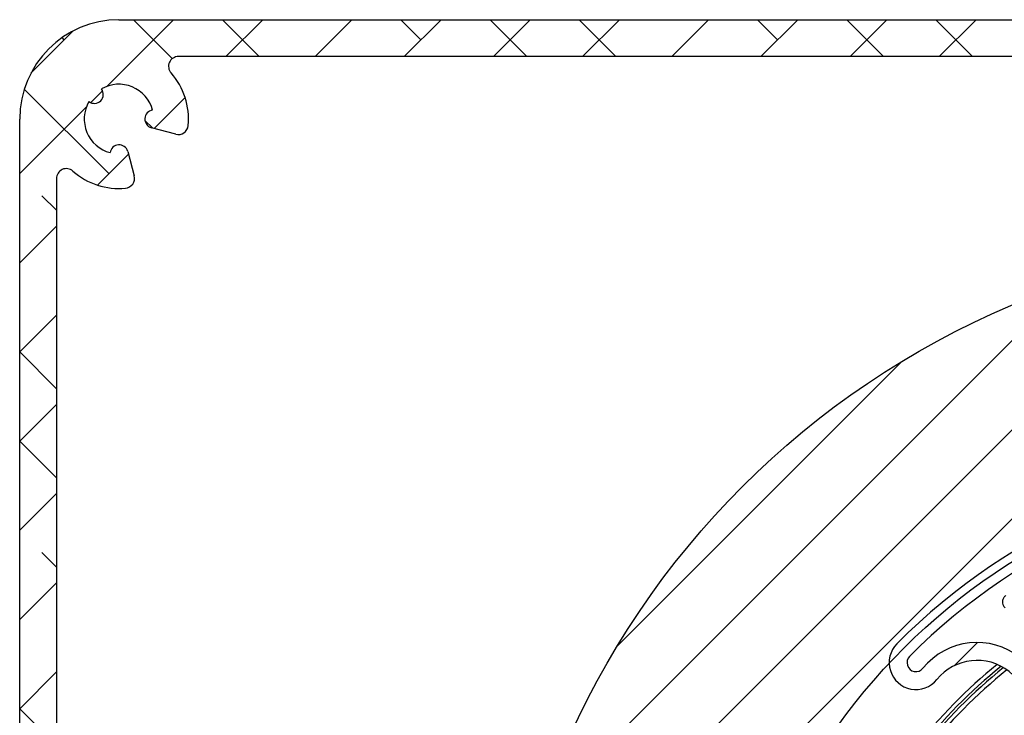
# Paper-space layout 'Layout1' of a CAD drawing. Extents: x 22411 to 23580, y 200 to 1021.
# Drawn here: x 22670 to 22720, y 927 to 962 of the extents above; entities that cross this region are included whole.
import ezdxf

# ---------------------------------------------------------------- set-up
doc = ezdxf.new("R2010")
doc.units = 0
doc.layers.get('0').update_dxf_attribs({"linetype": 'CONTINUOUS'})

psp = doc.layouts.get("Layout1")

# ---------------------------------------------------------------- linework, layer by layer
at = {"color": 7, "linetype": 'Continuous', "ltscale": 20}
for p, q in [((22674.466, 958.724), (22677.827, 962.086)), ((22675.08, 962.086), (22786.08, 962.086)), ((22677.764, 960.126), (22675.804, 962.086)), ((22682.144, 960.236), (22680.294, 962.086)), ((22680.467, 960.236), (22682.317, 962.086)), ((22684.957, 960.236), (22686.807, 962.086)), ((22690.286, 961.074), (22689.274, 962.086)), ((22689.448, 960.236), (22691.298, 962.086)), ((22695.614, 960.236), (22693.764, 962.086)), ((22693.938, 960.236), (22695.788, 962.086)), ((22700.105, 960.236), (22698.255, 962.086)), ((22698.428, 960.236), (22700.278, 962.086)), ((22702.918, 960.236), (22704.768, 962.086)), ((22708.246, 961.074), (22707.235, 962.086)), ((22707.408, 960.236), (22709.258, 962.086)), ((22713.575, 960.236), (22711.725, 962.086)), ((22711.898, 960.236), (22713.748, 962.086)), ((22718.065, 960.236), (22716.215, 962.086)), ((22716.388, 960.236), (22718.238, 962.086)), ((22670.645, 959.394), (22672.773, 961.521)), ((22672.325, 961.074), (22672.216, 961.184)), ((22778.758, 960.236), (22678.077, 960.236)), ((22674.57, 954.339), (22670.314, 958.596)), ((22673.655, 957.914), (22674.252, 958.511)), ((22676.845, 956.613), (22678.407, 958.175)), ((22670.08, 954.339), (22673.442, 957.701)), ((22670.08, 842.586), (22670.08, 957.086)), ((22676.765, 956.634), (22676.386, 957.014)), ((22677.938, 956.32), (22676.714, 956.648)), ((22675.518, 955.452), (22675.846, 954.229)), ((22673.991, 953.76), (22675.553, 955.322)), ((22671.93, 954.09), (22671.93, 879.66)), ((22671.93, 952.489), (22671.203, 953.217)), ((22670.08, 949.849), (22671.93, 951.699)), ((22694.102, 911.009), (22734.057, 950.964)), ((22694.71, 916.107), (22728.959, 950.356)), ((22696.273, 922.161), (22722.906, 948.793)), ((22670.08, 945.359), (22671.93, 947.209)), ((22671.93, 943.509), (22670.08, 945.359)), ((22700.181, 930.559), (22714.508, 944.885)), ((22670.08, 940.869), (22671.93, 942.719)), ((22671.93, 939.019), (22670.08, 940.869)), ((22670.08, 936.379), (22671.93, 938.229)), ((22671.93, 934.529), (22671.203, 935.256)), ((22670.08, 931.889), (22671.93, 933.739)), ((22717.155, 929.572), (22718.313, 930.73)), ((22670.08, 927.398), (22671.93, 929.248)), ((22671.93, 925.548), (22670.08, 927.398))]:
    psp.add_line(p, q, dxfattribs=at)
at = {"color": 7, "linetype": 'Continuous', "ltscale": 400}
for radius in [42.5, 31, 22.5]:
    psp.add_circle((22736.53, 908.536), radius, dxfattribs=at)
for centre, radius, start, end in [((22675.08, 957.086), 5, 90.0004, 179.9996), ((22678.077, 959.736), 0.5, 90.0015, 221.4893), ((22675.08, 957.086), 3.5, 354.5939, 41.4911), ((22673.843, 958.323), 0.45, 232.3857, 37.6123), ((22675.08, 957.086), 1.75, 14.6763, 120.2259), ((22675.08, 957.086), 1.75, 149.7751, 255.324), ((22676.83, 957.083), 0.45, 97.2906, 254.9975), ((22678.067, 956.803), 0.5, 255.0088, 354.5891), ((22675.083, 955.336), 0.45, 15.0055, 172.712), ((22672.43, 954.09), 0.5, 48.5145, 179.9976), ((22675.08, 957.086), 3.5, 228.508, 275.4071), ((22675.363, 954.099), 0.5, 275.4039, 15.0001), ((22736.53, 908.536), 31.4, 148.3768, 135.1883), ((22736.53, 908.536), 30.5, 148.3767, 135.1882), ((22715.213, 929.714), 1.351, 135.1879, 321.047), ((22718.285, 927.23), 3.5, 321.7826, 141.0455), ((22715.213, 929.714), 0.451, 135.1891, 321.0482), ((22718.285, 927.23), 2.6, 321.782, 141.0456), ((22736.53, 908.536), 27.236, 129.2556, 154.0217), ((22736.531, 908.536), 27.037, 129.0543, 154.2334), ((22736.53, 908.536), 26.909, 128.9467, 154.0255), ((22736.53, 908.536), 26.709, 128.8074, 154.0256)]:
    psp.add_arc(centre, radius, start, end, dxfattribs=at)
at = {"color": 7, "linetype": 'Continuous', "ltscale": 20}
psp.add_open_spline([(22719.743, 933.104), (22719.728, 933.093), (22719.677, 933.055), (22719.609, 932.967), (22719.565, 932.838), (22719.568, 932.701), (22719.613, 932.571), (22719.675, 932.505), (22719.706, 932.472)], degree=3, knots=[0, 0, 0, 0, 0.077107, 0.261646, 0.446153, 0.630755, 0.815378, 1, 1, 1, 1], dxfattribs=at)

doc.saveas('drawing.dxf')
